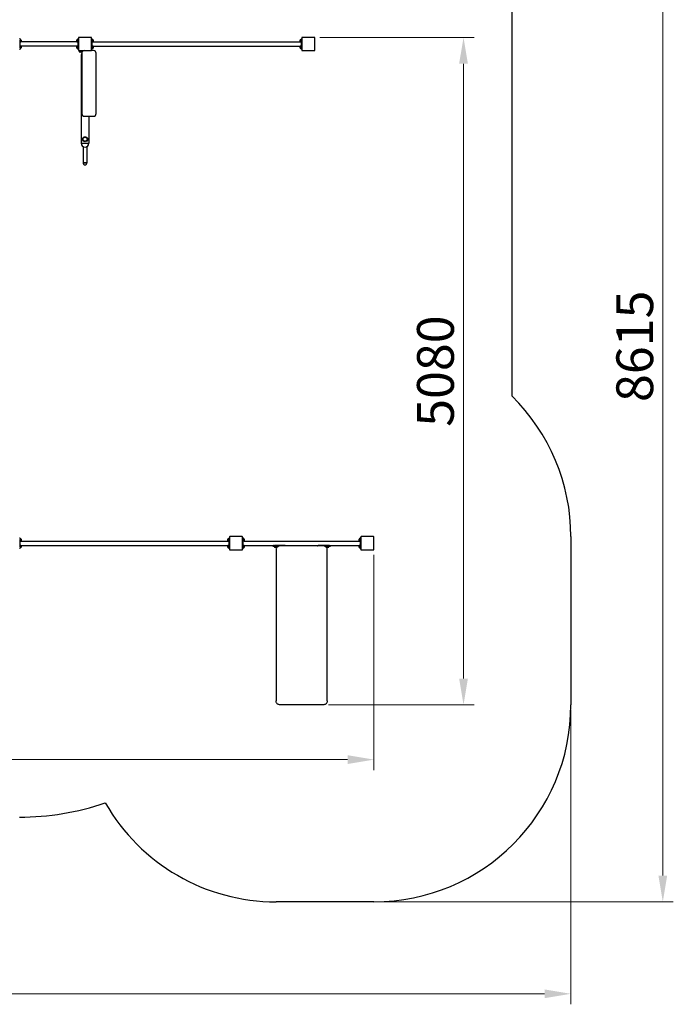
# Model space of a CAD drawing. Units: millimetres. Extents: x -13131 to -1866, y 596 to 15754.
# Drawn here: x -6843 to -1866, y 2069 to 9564 of the extents above; entities that cross this region are included whole.
import ezdxf

# ---------------------------------------------------------------- set-up
doc = ezdxf.new("R2010")
doc.units = ezdxf.units.MM
doc.header["$LTSCALE"] = 80
doc.layers.add('Dimension (ISO)', color=7, linetype='Continuous', lineweight=18, true_color=0x42a0ff)
doc.layers.add('Visible (ISO)', color=7, linetype='Continuous', lineweight=30)
doc.styles.add('Label Text (ISO)', font='tahoma.ttf')
doc.dimstyles.new('Default (ISO)', dxfattribs={"dimscale": 80, "dimtxt": 3.5, "dimasz": 2.5, "dimexe": 1, "dimexo": 0.5, "dimgap": 0.762, "dimtad": 1, "dimtoh": 1, "dimrnd": 1e-08, "dimtxsty": 'Label Text (ISO)', "dimcen": 0.09, "dimdle": 10, "dimclrd": 256, "dimclre": 256, "dimclrt": 256, "dimadec": 0, "dimazin": 2, "dimtfac": 0.714286, "dimtdec": 3, "dimtmove": 0, "dimatfit": 3, "dimfxl": 1, "dimtolj": 1, "dimtzin": 0, "dimlwd": -1, "dimlwe": -1, "dimarcsym": 0})

# ---------------------------------------------------------------- blocks, each defined once
blk = doc.blocks.new('*D8')
at = {"layer": 'Defpoints', "color": 0, "transparency": 16777216}
for p in [(-8545.9, 11463.9), (-4145.9, 2849.4), (-1945.9, 2849.4)]:
    blk.add_point(p, dxfattribs=at)
at = {"layer": 'Dimension (ISO)', "transparency": 16777216}
for p, q in [((-8505.9, 11463.9), (-1865.9, 11463.9)), ((-1945.9, 11263.9), (-1945.9, 3049.4)), ((-4105.9, 2849.4), (-1865.9, 2849.4))]:
    blk.add_line(p, q, dxfattribs=at)
for points in [[(-1979.3, 11263.9), (-1912.6, 11263.9), (-1945.9, 11463.9)], [(-1979.3, 3049.4), (-1912.6, 3049.4), (-1945.9, 2849.4)]]:
    blk.add_solid(points, dxfattribs=at)
at = {"layer": 'Dimension (ISO)', "transparency": 16777216, "insert": (-2299.7, 7078), "char_height": 280, "attachment_point": 2, "rotation": 90, "style": 'Label Text (ISO)'}
blk.add_mtext('\\A1;8615', dxfattribs=at)
blk = doc.blocks.new('*D9')
at = {"layer": 'Defpoints', "color": 0, "transparency": 16777216}
for p in [(-13130.9, 7328.9), (-2645.9, 4349.4), (-13130.9, 2149.4)]:
    blk.add_point(p, dxfattribs=at)
at = {"layer": 'Dimension (ISO)', "transparency": 16777216}
for p, q in [((-13130.9, 7288.9), (-13130.9, 2069.4)), ((-2645.9, 4309.4), (-2645.9, 2069.4)), ((-2845.9, 2149.4), (-12930.9, 2149.4))]:
    blk.add_line(p, q, dxfattribs=at)
for points in [[(-12930.9, 2182.8), (-12930.9, 2116.1), (-13130.9, 2149.4)], [(-2845.9, 2182.8), (-2845.9, 2116.1), (-2645.9, 2149.4)]]:
    blk.add_solid(points, dxfattribs=at)
at = {"layer": 'Dimension (ISO)', "transparency": 16777216, "insert": (-7888.4, 2503.2), "char_height": 280, "attachment_point": 2, "style": 'Label Text (ISO)'}
blk.add_mtext('\\A1;10485', dxfattribs=at)
blk = doc.blocks.new('*D10')
at = {"layer": 'Defpoints', "color": 0, "transparency": 16777216}
for p in [(-4598.9, 9428.9), (-3463.6, 9428.9), (-4530.9, 4349.2)]:
    blk.add_point(p, dxfattribs=at)
at = {"layer": 'Dimension (ISO)', "transparency": 16777216}
for p, q in [((-4558.9, 9428.9), (-3383.6, 9428.9)), ((-3463.6, 4549.2), (-3463.6, 9228.9)), ((-4490.9, 4349.2), (-3383.6, 4349.2))]:
    blk.add_line(p, q, dxfattribs=at)
for points in [[(-3497, 9228.9), (-3430.3, 9228.9), (-3463.6, 9428.9)], [(-3497, 4549.2), (-3430.3, 4549.2), (-3463.6, 4349.2)]]:
    blk.add_solid(points, dxfattribs=at)
at = {"layer": 'Dimension (ISO)', "transparency": 16777216, "insert": (-3817.4, 6889.1), "char_height": 280, "attachment_point": 2, "rotation": 90, "style": 'Label Text (ISO)'}
blk.add_mtext('\\A1;5080', dxfattribs=at)
blk = doc.blocks.new('*D11')
at = {"layer": 'Defpoints', "color": 0, "transparency": 16777216}
for p in [(-11095.9, 7231.9), (-4145.9, 5531.9), (-4145.9, 3931.9)]:
    blk.add_point(p, dxfattribs=at)
at = {"layer": 'Dimension (ISO)', "transparency": 16777216}
for p, q in [((-11095.9, 7191.9), (-11095.9, 3851.9)), ((-4145.9, 5491.9), (-4145.9, 3851.9)), ((-10895.9, 3931.9), (-4345.9, 3931.9))]:
    blk.add_line(p, q, dxfattribs=at)
for points in [[(-10895.9, 3965.3), (-10895.9, 3898.6), (-11095.9, 3931.9)], [(-4345.9, 3965.3), (-4345.9, 3898.6), (-4145.9, 3931.9)]]:
    blk.add_solid(points, dxfattribs=at)
at = {"layer": 'Dimension (ISO)', "transparency": 16777216, "insert": (-7620.9, 4284.4), "char_height": 280, "attachment_point": 2, "style": 'Label Text (ISO)'}
blk.add_mtext('\\A1;6950', dxfattribs=at)
blk = doc.blocks.new('88012 Street workout12')
at = {"layer": 'Visible (ISO)'}
for p, q in [((-3095.936, 9698.95), (-3095.936, 6700.164)), ((-6840.936, 9418.95), (-6845.936, 9418.95)), ((-6840.936, 9418.95), (-6840.936, 9408.95)), ((-6840.936, 9413), (-6838.736, 9413)), ((-6840.936, 9348.95), (-6840.936, 9408.95)), ((-6840.174, 9394.9), (-6838.736, 9394.9)), ((-6838.736, 9413), (-6838.736, 9395.063)), ((-6837.286, 9412.7), (-6838.736, 9412.7)), ((-6837.286, 9395.2), (-6838.736, 9395.2)), ((-6838.736, 9395.063), (-6838.736, 9394.938)), ((-6838.736, 9394.938), (-6838.736, 9394.9)), ((-6406.707, 9395.8), (-6835.164, 9395.8)), ((-6833.236, 9408.65), (-6833.236, 9399.25)), ((-6408.636, 9399.25), (-6408.636, 9408.65)), ((-6404.586, 9412.7), (-6403.136, 9412.7)), ((-6404.586, 9395.2), (-6403.136, 9395.2)), ((-6403.136, 9412.961), (-6403.136, 9413)), ((-6401.698, 9413), (-6403.136, 9413)), ((-6403.136, 9412.836), (-6403.136, 9412.961)), ((-6403.136, 9394.9), (-6403.136, 9412.836)), ((-6400.936, 9394.9), (-6403.136, 9394.9)), ((-6395.936, 9418.95), (-6400.936, 9418.95)), ((-6400.936, 9408.95), (-6400.936, 9418.95)), ((-6400.936, 9408.95), (-6400.936, 9348.95)), ((-6395.936, 9425.95), (-6395.936, 9331.95)), ((-6298.936, 9428.95), (-6392.936, 9428.95)), ((-6295.936, 9331.95), (-6295.936, 9425.95)), ((-6290.936, 9416.45), (-6295.936, 9416.45)), ((-6290.936, 9416.45), (-6290.936, 9406.45)), ((-6290.936, 9413), (-6288.736, 9413)), ((-6290.936, 9351.45), (-6290.936, 9406.45)), ((-6290.174, 9394.9), (-6288.736, 9394.9)), ((-6288.736, 9413), (-6288.736, 9395.063)), ((-6287.286, 9412.7), (-6288.736, 9412.7)), ((-6287.286, 9395.2), (-6288.736, 9395.2)), ((-6288.736, 9395.063), (-6288.736, 9394.938)), ((-6288.736, 9394.938), (-6288.736, 9394.9)), ((-6285.164, 9395.8), (-4706.707, 9395.8)), ((-6283.236, 9408.65), (-6283.236, 9399.25)), ((-4708.636, 9399.25), (-4708.636, 9408.65)), ((-4704.586, 9412.7), (-4703.136, 9412.7)), ((-4704.586, 9395.2), (-4703.136, 9395.2)), ((-4703.136, 9412.961), (-4703.136, 9413)), ((-4701.698, 9413), (-4703.136, 9413)), ((-4703.136, 9412.836), (-4703.136, 9412.961)), ((-4703.136, 9394.9), (-4703.136, 9412.836)), ((-4700.936, 9394.9), (-4703.136, 9394.9)), ((-4700.936, 9406.45), (-4700.936, 9416.45)), ((-4695.936, 9416.45), (-4700.936, 9416.45)), ((-4700.936, 9406.45), (-4700.936, 9351.45)), ((-4695.936, 9425.95), (-4695.936, 9331.95)), ((-4598.936, 9428.95), (-4692.936, 9428.95)), ((-4595.936, 9331.95), (-4595.936, 9425.95)), ((-6845.936, 9338.95), (-6840.936, 9338.95)), ((-6840.936, 9363), (-6838.736, 9363)), ((-6840.936, 9348.95), (-6840.936, 9338.95)), ((-6840.174, 9344.9), (-6838.736, 9344.9)), ((-6838.736, 9363), (-6838.736, 9345.063)), ((-6837.286, 9362.7), (-6838.736, 9362.7)), ((-6837.286, 9345.2), (-6838.736, 9345.2)), ((-6838.736, 9345.063), (-6838.736, 9344.938)), ((-6838.736, 9344.938), (-6838.736, 9344.9)), ((-6406.707, 9362.1), (-6835.164, 9362.1)), ((-6833.236, 9358.65), (-6833.236, 9349.25)), ((-6408.636, 9349.25), (-6408.636, 9358.65)), ((-6404.586, 9362.7), (-6403.136, 9362.7)), ((-6404.586, 9345.2), (-6403.136, 9345.2)), ((-6403.136, 9362.961), (-6403.136, 9363)), ((-6401.698, 9363), (-6403.136, 9363)), ((-6403.136, 9362.836), (-6403.136, 9362.961)), ((-6403.136, 9344.9), (-6403.136, 9362.836)), ((-6400.936, 9344.9), (-6403.136, 9344.9)), ((-6400.936, 9338.95), (-6400.936, 9348.95)), ((-6400.936, 9338.95), (-6395.936, 9338.95)), ((-6392.936, 9328.95), (-6298.936, 9328.95)), ((-6390.936, 9328.95), (-6390.936, 9323.95)), ((-6380.936, 9323.95), (-6390.936, 9323.95)), ((-6387.486, 9323.187), (-6387.486, 9321.75)), ((-6387.448, 9321.75), (-6387.486, 9321.75)), ((-6387.323, 9321.75), (-6387.448, 9321.75)), ((-6369.386, 9321.75), (-6387.323, 9321.75)), ((-6387.186, 9320.3), (-6387.186, 9321.75)), ((-6373.736, 9316.25), (-6383.136, 9316.25)), ((-6380.936, 9323.95), (-6364.164, 9323.95)), ((-6374.436, 9295.45), (-6374.436, 9122.45)), ((-6370.936, 9308.95), (-6370.936, 8848.95)), ((-6369.686, 9320.3), (-6369.686, 9321.75)), ((-6369.386, 9323.95), (-6369.386, 9321.75)), ((-6280.936, 9328.95), (-6298.936, 9328.95)), ((-6295.936, 9341.45), (-6290.936, 9341.45)), ((-6290.936, 9363), (-6288.736, 9363)), ((-6290.936, 9351.45), (-6290.936, 9341.45)), ((-6290.174, 9344.9), (-6288.736, 9344.9)), ((-6288.736, 9363), (-6288.736, 9345.063)), ((-6287.286, 9362.7), (-6288.736, 9362.7)), ((-6287.286, 9345.2), (-6288.736, 9345.2)), ((-6288.736, 9345.063), (-6288.736, 9344.938)), ((-6288.736, 9344.938), (-6288.736, 9344.9)), ((-6285.164, 9362.1), (-4706.707, 9362.1)), ((-6283.236, 9358.65), (-6283.236, 9349.25)), ((-6260.936, 8848.95), (-6260.936, 9308.95)), ((-4708.636, 9349.25), (-4708.636, 9358.65)), ((-4704.586, 9362.7), (-4703.136, 9362.7)), ((-4704.586, 9345.2), (-4703.136, 9345.2)), ((-4703.136, 9362.961), (-4703.136, 9363)), ((-4701.698, 9363), (-4703.136, 9363)), ((-4703.136, 9362.836), (-4703.136, 9362.961)), ((-4703.136, 9344.9), (-4703.136, 9362.836)), ((-4700.936, 9344.9), (-4703.136, 9344.9)), ((-4700.936, 9341.45), (-4700.936, 9351.45)), ((-4700.936, 9341.45), (-4695.936, 9341.45)), ((-4692.936, 9328.95), (-4598.936, 9328.95)), ((-6374.436, 9122.45), (-6374.436, 8623.95)), ((-6350.936, 8828.95), (-6280.936, 8828.95)), ((-6317.436, 8828.95), (-6317.436, 8623.95)), ((-6376.036, 8623.95), (-6315.836, 8623.95)), ((-6360.936, 8597.853), (-6360.936, 8473.95)), ((-6330.936, 8597.853), (-6330.936, 8473.95)), ((-6330.936, 8473.95), (-6360.936, 8473.95)), ((-6360.936, 8473.95), (-6330.936, 8473.95)), ((-5245.936, 5625.95), (-5245.936, 5531.95)), ((-5148.936, 5628.95), (-5242.936, 5628.95)), ((-5145.936, 5531.95), (-5145.936, 5625.95)), ((-4245.936, 5625.95), (-4245.936, 5531.95)), ((-4148.936, 5628.95), (-4242.936, 5628.95)), ((-4145.936, 5531.95), (-4145.936, 5625.95)), ((-2645.936, 5628.95), (-2645.936, 4349.417)), ((-6840.936, 5616.45), (-6845.936, 5616.45)), ((-6840.936, 5616.45), (-6840.936, 5606.45)), ((-6840.936, 5613), (-6838.736, 5613)), ((-6840.936, 5551.45), (-6840.936, 5606.45)), ((-6840.936, 5563), (-6838.736, 5563)), ((-6840.936, 5551.45), (-6840.936, 5541.45)), ((-6840.174, 5594.9), (-6838.736, 5594.9)), ((-6838.736, 5613), (-6838.736, 5595.063)), ((-6837.286, 5612.7), (-6838.736, 5612.7)), ((-6837.286, 5595.2), (-6838.736, 5595.2)), ((-6838.736, 5595.063), (-6838.736, 5594.938)), ((-6838.736, 5594.938), (-6838.736, 5594.9)), ((-6838.736, 5563), (-6838.736, 5545.063)), ((-6837.286, 5562.7), (-6838.736, 5562.7)), ((-6835.164, 5595.8), (-5256.707, 5595.8)), ((-6835.164, 5562.1), (-5256.707, 5562.1)), ((-6833.236, 5608.65), (-6833.236, 5599.25)), ((-6833.236, 5558.65), (-6833.236, 5549.25)), ((-5258.636, 5599.25), (-5258.636, 5608.65)), ((-5258.636, 5549.25), (-5258.636, 5558.65)), ((-5254.586, 5612.7), (-5253.136, 5612.7)), ((-5254.586, 5595.2), (-5253.136, 5595.2)), ((-5254.586, 5562.7), (-5253.136, 5562.7)), ((-5253.136, 5612.961), (-5253.136, 5613)), ((-5251.698, 5613), (-5253.136, 5613)), ((-5253.136, 5612.836), (-5253.136, 5612.961)), ((-5253.136, 5594.9), (-5253.136, 5612.836)), ((-5250.936, 5594.9), (-5253.136, 5594.9)), ((-5253.136, 5562.961), (-5253.136, 5563)), ((-5251.698, 5563), (-5253.136, 5563)), ((-5253.136, 5562.836), (-5253.136, 5562.961)), ((-5253.136, 5544.9), (-5253.136, 5562.836)), ((-5250.936, 5606.45), (-5250.936, 5616.45)), ((-5245.936, 5616.45), (-5250.936, 5616.45)), ((-5250.936, 5606.45), (-5250.936, 5551.45)), ((-5250.936, 5541.45), (-5250.936, 5551.45)), ((-5140.936, 5618.95), (-5145.936, 5618.95)), ((-5140.936, 5618.95), (-5140.936, 5608.95)), ((-5140.936, 5613), (-5138.736, 5613)), ((-5140.936, 5548.95), (-5140.936, 5608.95)), ((-5140.936, 5563), (-5138.736, 5563)), ((-5140.936, 5548.95), (-5140.936, 5538.95)), ((-5140.174, 5594.9), (-5138.736, 5594.9)), ((-5138.736, 5613), (-5138.736, 5595.063)), ((-5137.286, 5612.7), (-5138.736, 5612.7)), ((-5137.286, 5595.2), (-5138.736, 5595.2)), ((-5138.736, 5595.063), (-5138.736, 5594.938)), ((-5138.736, 5594.938), (-5138.736, 5594.9)), ((-5138.736, 5563), (-5138.736, 5545.063)), ((-5137.286, 5562.7), (-5138.736, 5562.7)), ((-5135.164, 5595.8), (-4256.707, 5595.8)), ((-5135.164, 5562.1), (-4256.707, 5562.1)), ((-5133.236, 5608.65), (-5133.236, 5599.25)), ((-5133.236, 5558.65), (-5133.236, 5549.25)), ((-4911.936, 5562.1), (-4911.936, 5558.62)), ((-4911.936, 5558.62), (-4911.936, 5556.335)), ((-4911.936, 5554.8), (-4911.936, 5556.335)), ((-4875.17, 5554.8), (-4911.936, 5554.8)), ((-4905.436, 5554.8), (-4905.436, 5554.077)), ((-4904.436, 5553.063), (-4904.436, 5553.075)), ((-4821.936, 5561.873), (-4901.936, 5561.873)), ((-4890.436, 5553.063), (-4890.436, 5553.075)), ((-4889.436, 5554.8), (-4889.436, 5554.077)), ((-4530.936, 5558.289), (-4860.936, 5558.289)), ((-4811.936, 5558.62), (-4811.936, 5562.1)), ((-4811.936, 5558.289), (-4811.936, 5558.62)), ((-4579.936, 5562.1), (-4579.936, 5558.62)), ((-4579.936, 5558.62), (-4579.936, 5558.289)), ((-4489.936, 5561.873), (-4569.936, 5561.873)), ((-4479.936, 5554.8), (-4516.701, 5554.8)), ((-4502.936, 5554.8), (-4502.936, 5554.077)), ((-4501.936, 5553.063), (-4501.936, 5553.075)), ((-4487.936, 5553.063), (-4487.936, 5553.075)), ((-4486.936, 5554.8), (-4486.936, 5554.077)), ((-4479.936, 5558.62), (-4479.936, 5562.1)), ((-4479.936, 5556.335), (-4479.936, 5558.62)), ((-4479.936, 5556.335), (-4479.936, 5554.8)), ((-4258.636, 5599.25), (-4258.636, 5608.65)), ((-4258.636, 5549.25), (-4258.636, 5558.65)), ((-4254.586, 5612.7), (-4253.136, 5612.7)), ((-4254.586, 5595.2), (-4253.136, 5595.2)), ((-4254.586, 5562.7), (-4253.136, 5562.7)), ((-4253.136, 5612.961), (-4253.136, 5613)), ((-4251.698, 5613), (-4253.136, 5613)), ((-4253.136, 5612.836), (-4253.136, 5612.961)), ((-4253.136, 5594.9), (-4253.136, 5612.836)), ((-4250.936, 5594.9), (-4253.136, 5594.9)), ((-4253.136, 5562.961), (-4253.136, 5563)), ((-4251.698, 5563), (-4253.136, 5563)), ((-4253.136, 5562.836), (-4253.136, 5562.961)), ((-4253.136, 5544.9), (-4253.136, 5562.836)), ((-4245.936, 5618.95), (-4250.936, 5618.95)), ((-4250.936, 5608.95), (-4250.936, 5618.95)), ((-4250.936, 5608.95), (-4250.936, 5548.95)), ((-4250.936, 5538.95), (-4250.936, 5548.95)), ((-6845.936, 5541.45), (-6840.936, 5541.45)), ((-6840.174, 5544.9), (-6838.736, 5544.9)), ((-6837.286, 5545.2), (-6838.736, 5545.2)), ((-6838.736, 5545.063), (-6838.736, 5544.938)), ((-6838.736, 5544.938), (-6838.736, 5544.9)), ((-5254.586, 5545.2), (-5253.136, 5545.2)), ((-5250.936, 5544.9), (-5253.136, 5544.9)), ((-5250.936, 5541.45), (-5245.936, 5541.45)), ((-5242.936, 5528.95), (-5148.936, 5528.95)), ((-5145.936, 5538.95), (-5140.936, 5538.95)), ((-5140.174, 5544.9), (-5138.736, 5544.9)), ((-5137.286, 5545.2), (-5138.736, 5545.2)), ((-5138.736, 5545.063), (-5138.736, 5544.938)), ((-5138.736, 5544.938), (-5138.736, 5544.9)), ((-4890.936, 5529.141), (-4890.936, 5527.847)), ((-4890.936, 5527.847), (-4890.936, 4378.395)), ((-4500.936, 5527.847), (-4500.936, 5529.141)), ((-4500.936, 4378.395), (-4500.936, 5527.847)), ((-4254.586, 5545.2), (-4253.136, 5545.2)), ((-4250.936, 5544.9), (-4253.136, 5544.9)), ((-4250.936, 5538.95), (-4245.936, 5538.95)), ((-4242.936, 5528.95), (-4148.936, 5528.95)), ((-4530.936, 4349.247), (-4860.936, 4349.247)), ((-4145.936, 2849.417), (-4890.936, 2849.417))]:
    blk.add_line(p, q, dxfattribs=at)
for radius in [19.25, 15.25]:
    blk.add_circle((-6345.936, 8653.95), radius, dxfattribs=at)
for centre, radius, start, end in [((-6837.286, 9408.65), 4.05, 0, 90), ((-6837.286, 9399.25), 4.05, 270, 0), ((-6404.586, 9408.65), 4.05, 90, 180), ((-6404.586, 9399.25), 4.05, 180, 270), ((-6392.936, 9425.95), 3, 90, 180), ((-6298.936, 9425.95), 3, 0, 90), ((-6287.286, 9408.65), 4.05, 0, 90), ((-6287.286, 9399.25), 4.05, 270, 0), ((-4704.586, 9408.65), 4.05, 90, 180), ((-4704.586, 9399.25), 4.05, 180, 270), ((-4692.936, 9425.95), 3, 90, 180), ((-4598.936, 9425.95), 3, 0, 90), ((-6837.286, 9358.65), 4.05, 0, 90), ((-6837.286, 9349.25), 4.05, 270, 0), ((-6404.586, 9358.65), 4.05, 90, 180), ((-6404.586, 9349.25), 4.05, 180, 270), ((-6392.936, 9331.95), 3, 180, 270), ((-6383.136, 9320.3), 4.05, 180, 270), ((-6345.936, 9295.45), 28.5, 151.3019845, 180), ((-6373.736, 9320.3), 4.05, 270, 0), ((-6350.936, 9308.95), 20, 90, 180), ((-6298.936, 9331.95), 3, 270, 0), ((-6287.286, 9358.65), 4.05, 0, 90), ((-6287.286, 9349.25), 4.05, 270, 0), ((-6280.936, 9308.95), 20, 0, 90), ((-4704.586, 9358.65), 4.05, 90, 180), ((-4704.586, 9349.25), 4.05, 180, 270), ((-4692.936, 9331.95), 3, 180, 270), ((-4598.936, 9331.95), 3, 270, 0), ((-6350.936, 8848.95), 20, 180, 270), ((-6280.936, 8848.95), 20, 270, 0), ((-6345.936, 8623.95), 30.1, 180, 0), ((-6345.936, 8473.95), 15, 180, 0), ((-4145.936, 5628.95), 1500, 0, 45.572996), ((-5242.936, 5625.95), 3, 90, 180), ((-5148.936, 5625.95), 3, 0, 90), ((-4242.936, 5625.95), 3, 90, 180), ((-4148.936, 5625.95), 3, 0, 90), ((-6837.286, 5608.65), 4.05, 0, 90), ((-6837.286, 5599.25), 4.05, 270, 0), ((-6837.286, 5558.65), 4.05, 0, 90), ((-6837.286, 5549.25), 4.05, 270, 0), ((-5254.586, 5608.65), 4.05, 90, 180), ((-5254.586, 5599.25), 4.05, 180, 270), ((-5254.586, 5558.65), 4.05, 90, 180), ((-5254.586, 5549.25), 4.05, 180, 270), ((-5137.286, 5608.65), 4.05, 0, 90), ((-5137.286, 5599.25), 4.05, 270, 0), ((-5137.286, 5558.65), 4.05, 0, 90), ((-5137.286, 5549.25), 4.05, 270, 0), ((-4254.586, 5608.65), 4.05, 90, 180), ((-4254.586, 5599.25), 4.05, 180, 270), ((-4254.586, 5558.65), 4.05, 90, 180), ((-4254.586, 5549.25), 4.05, 180, 270), ((-5242.936, 5531.95), 3, 180, 270), ((-5148.936, 5531.95), 3, 270, 0), ((-4242.936, 5531.95), 3, 180, 270), ((-4148.936, 5531.95), 3, 270, 0), ((-4145.936, 4349.417), 1500, 270, 0), ((-6845.936, 5528.95), 2035, 270, 288.7593427), ((-4890.936, 4349.417), 1500, 209.8838007, 270)]:
    blk.add_arc(centre, radius, start, end, dxfattribs=at)
for centre, major_axis, ratio, start_param, end_param in [((-6841.698, 9403.95), (-15.675, 0), 0.57735027, 1.61943429, 1.76090858), ((-6840.174, 9403.95), (-15.675, 0), 0.57735027, 1.52215837, 1.66265702), ((-6401.698, 9403.95), (15.675, 0), 0.57735027, 1.52215837, 1.66265702), ((-6400.174, 9403.95), (15.675, 0), 0.57735027, 1.61943429, 1.76090858), ((-6291.698, 9403.95), (-15.675, 0), 0.57735027, 1.61943429, 1.76090858), ((-6290.174, 9403.95), (-15.675, 0), 0.57735027, 1.52215837, 1.66265702), ((-4701.698, 9403.95), (15.675, 0), 0.57735027, 1.52215837, 1.66265702), ((-4700.174, 9403.95), (15.675, 0), 0.57735027, 1.61943429, 1.76090858), ((-6841.698, 9353.95), (-15.675, 0), 0.57735027, 1.61943429, 1.76090858), ((-6840.174, 9353.95), (-15.675, 0), 0.57735027, 1.52215837, 1.66265702), ((-6401.698, 9353.95), (15.675, 0), 0.57735027, 1.52215837, 1.66265702), ((-6400.174, 9353.95), (15.675, 0), 0.57735027, 1.61943429, 1.76090858), ((-6378.436, 9323.187), (0, 15.675), 0.57735027, 1.52215837, 1.66265702), ((-6378.436, 9324.712), (0, 15.675), 0.57735027, 1.61943429, 1.76090858), ((-6291.698, 9353.95), (-15.675, 0), 0.57735027, 1.61943429, 1.76090858), ((-6290.174, 9353.95), (-15.675, 0), 0.57735027, 1.52215837, 1.66265702), ((-4701.698, 9353.95), (15.675, 0), 0.57735027, 1.52215837, 1.66265702), ((-4700.174, 9353.95), (15.675, 0), 0.57735027, 1.61943429, 1.76090858), ((-6841.698, 5603.95), (-15.675, 0), 0.57735027, 1.61943429, 1.76090858), ((-6840.174, 5603.95), (-15.675, 0), 0.57735027, 1.52215837, 1.66265702), ((-5251.698, 5603.95), (15.675, 0), 0.57735027, 1.52215837, 1.66265702), ((-5250.174, 5603.95), (15.675, 0), 0.57735027, 1.61943429, 1.76090858), ((-5251.698, 5553.95), (15.675, 0), 0.57735027, 1.52215837, 1.66265702), ((-5250.174, 5553.95), (15.675, 0), 0.57735027, 1.61943429, 1.76090858), ((-5141.698, 5603.95), (-15.675, 0), 0.57735027, 1.61943429, 1.76090858), ((-5140.174, 5603.95), (-15.675, 0), 0.57735027, 1.52215837, 1.66265702), ((-4897.436, 5554.077), (-8, 0), 0.25881905, 0, 3.14159265), ((-4897.436, 5555.622), (8, 0), 0.25881905, 3.55030273, 5.87447523), ((-4897.436, 5555.622), (-4.2, 0), 0.25881905, 0.85871241, 2.28288025), ((-4494.936, 5554.077), (-8, 0), 0.25881905, 0, 3.14159265), ((-4494.936, 5555.622), (8, 0), 0.25881905, 3.55030273, 5.87447523), ((-4494.936, 5555.622), (-4.2, 0), 0.25881905, 0.85871241, 2.28288025), ((-4251.698, 5603.95), (15.675, 0), 0.57735027, 1.52215837, 1.66265702), ((-4250.174, 5603.95), (15.675, 0), 0.57735027, 1.61943429, 1.76090858), ((-4251.698, 5553.95), (15.675, 0), 0.57735027, 1.52215837, 1.66265702), ((-4250.174, 5553.95), (15.675, 0), 0.57735027, 1.61943429, 1.76090858), ((-6841.698, 5553.95), (-15.675, 0), 0.57735027, 1.61943429, 1.76090858), ((-6840.174, 5553.95), (-15.675, 0), 0.57735027, 1.52215837, 1.66265702), ((-5141.698, 5553.95), (-15.675, 0), 0.57735027, 1.61943429, 1.76090858), ((-5140.174, 5553.95), (-15.675, 0), 0.57735027, 1.52215837, 1.66265702)]:
    blk.add_ellipse(centre, major_axis=major_axis, ratio=ratio, start_param=start_param, end_param=end_param, dxfattribs=at)
for points, knots in [([(-4908.833, 5562.099), (-4908.903, 5562.059), (-4908.972, 5562.018), (-4909.668, 5561.59), (-4910.204, 5561.175), (-4911.087, 5560.352), (-4911.438, 5559.913), (-4911.846, 5559.18), (-4911.936, 5558.875), (-4911.936, 5558.62)], [7.609466787, 7.609466787, 7.609466787, 7.609466787, 7.636297429, 7.636297429, 7.885516097, 7.885516097, 8.180373397, 8.180373397, 8.435426011, 8.435426011, 8.435426011, 8.435426011]), ([(-4911.936, 5556.335), (-4911.936, 5556.474), (-4911.916, 5556.624), (-4911.769, 5557.19), (-4911.514, 5557.654), (-4910.801, 5558.538), (-4910.294, 5559.027), (-4909.026, 5559.951), (-4908.265, 5560.383), (-4906.715, 5561.064), (-4905.8, 5561.369), (-4903.876, 5561.774), (-4902.868, 5561.873), (-4901.936, 5561.873)], [4.99871285, 4.99871285, 4.99871285, 4.99871285, 5.11008723, 5.11008723, 5.39727013, 5.39727013, 5.67734454, 5.67734454, 5.95741895, 5.95741895, 6.23704893, 6.23704893, 6.51667892, 6.51667892, 6.51667892, 6.51667892]), ([(-4904.436, 5553.063), (-4904.436, 5552.667), (-4904.367, 5552.274), (-4904.128, 5551.552), (-4903.953, 5551.232), (-4903.539, 5550.641), (-4903.298, 5550.403), (-4902.745, 5549.94), (-4902.449, 5549.769), (-4901.633, 5549.361), (-4901.158, 5549.221), (-4899.922, 5548.929), (-4899.148, 5548.834), (-4897.753, 5548.761), (-4897.152, 5548.76), (-4895.971, 5548.82), (-4895.393, 5548.88), (-4894.175, 5549.091), (-4893.56, 5549.233), (-4892.556, 5549.693), (-4892.23, 5549.866), (-4891.689, 5550.302), (-4891.51, 5550.467), (-4891.061, 5550.991), (-4890.782, 5551.416), (-4890.499, 5552.305), (-4890.436, 5552.683), (-4890.436, 5553.063)], [0, 0, 0, 0, 0.08544916, 0.08544916, 0.17919527, 0.17919527, 0.2995165, 0.2995165, 0.47782482, 0.47782482, 0.83031042, 0.83031042, 1.36915531, 1.36915531, 1.76493539, 1.76493539, 2.16021251, 2.16021251, 2.6279826, 2.6279826, 2.83075275, 2.83075275, 2.92349668, 2.92349668, 3.05947466, 3.05947466, 3.14159265, 3.14159265, 3.14159265, 3.14159265]), ([(-4860.936, 5558.289), (-4864.059, 5558.289), (-4867.183, 5557.812), (-4873.134, 5555.944), (-4875.961, 5554.554), (-4881.044, 5550.986), (-4883.3, 5548.809), (-4887.014, 5543.872), (-4888.471, 5541.113), (-4890.432, 5535.282), (-4890.936, 5532.212), (-4890.936, 5529.141)], [3.14159265, 3.14159265, 3.14159265, 3.14159265, 3.45575192, 3.45575192, 3.76991118, 3.76991118, 4.08407045, 4.08407045, 4.39822972, 4.39822972, 4.71238898, 4.71238898, 4.71238898, 4.71238898]), ([(-4821.936, 5561.873), (-4820.679, 5561.873), (-4819.338, 5561.692), (-4816.874, 5560.993), (-4815.75, 5560.478), (-4814.066, 5559.432), (-4813.374, 5558.854), (-4812.876, 5558.289)], [3.27870167, 3.27870167, 3.27870167, 3.27870167, 3.65582462, 3.65582462, 4.03294756, 4.03294756, 4.373054, 4.373054, 4.373054, 4.373054]), ([(-4811.936, 5558.62), (-4811.936, 5559.005), (-4812.155, 5559.547), (-4813.153, 5560.763), (-4813.935, 5561.43), (-4814.922, 5562.031), (-4814.98, 5562.065), (-4815.038, 5562.1)], [1.937092175, 1.937092175, 1.937092175, 1.937092175, 2.333576841, 2.333576841, 2.730061506, 2.730061506, 2.754341364, 2.754341364, 2.754341364, 2.754341364]), ([(-4576.833, 5562.099), (-4576.903, 5562.059), (-4576.972, 5562.018), (-4577.668, 5561.59), (-4578.204, 5561.175), (-4579.087, 5560.352), (-4579.438, 5559.913), (-4579.846, 5559.18), (-4579.936, 5558.875), (-4579.936, 5558.62)], [7.609466787, 7.609466787, 7.609466787, 7.609466787, 7.636297429, 7.636297429, 7.885516097, 7.885516097, 8.180373397, 8.180373397, 8.435426011, 8.435426011, 8.435426011, 8.435426011]), ([(-4578.995, 5558.289), (-4578.656, 5558.675), (-4578.204, 5559.092), (-4577.026, 5559.951), (-4576.265, 5560.383), (-4574.715, 5561.064), (-4573.8, 5561.369), (-4571.876, 5561.774), (-4570.868, 5561.873), (-4569.936, 5561.873)], [5.43674587, 5.43674587, 5.43674587, 5.43674587, 5.67734454, 5.67734454, 5.95741895, 5.95741895, 6.23704893, 6.23704893, 6.51667892, 6.51667892, 6.51667892, 6.51667892]), ([(-4500.936, 5529.141), (-4500.936, 5532.212), (-4501.44, 5535.282), (-4503.401, 5541.113), (-4504.858, 5543.872), (-4508.571, 5548.809), (-4510.827, 5550.986), (-4515.911, 5554.554), (-4518.738, 5555.944), (-4524.689, 5557.812), (-4527.812, 5558.289), (-4530.936, 5558.289)], [1.57079633, 1.57079633, 1.57079633, 1.57079633, 1.88495559, 1.88495559, 2.19911486, 2.19911486, 2.51327412, 2.51327412, 2.82743339, 2.82743339, 3.14159265, 3.14159265, 3.14159265, 3.14159265]), ([(-4501.936, 5553.063), (-4501.936, 5552.667), (-4501.867, 5552.274), (-4501.628, 5551.552), (-4501.453, 5551.232), (-4501.039, 5550.641), (-4500.798, 5550.403), (-4500.245, 5549.94), (-4499.949, 5549.769), (-4499.133, 5549.361), (-4498.658, 5549.221), (-4497.422, 5548.929), (-4496.648, 5548.834), (-4495.253, 5548.761), (-4494.652, 5548.76), (-4493.471, 5548.82), (-4492.893, 5548.88), (-4491.675, 5549.091), (-4491.06, 5549.233), (-4490.056, 5549.693), (-4489.73, 5549.866), (-4489.189, 5550.302), (-4489.01, 5550.467), (-4488.561, 5550.991), (-4488.282, 5551.416), (-4487.999, 5552.305), (-4487.936, 5552.683), (-4487.936, 5553.063)], [0, 0, 0, 0, 0.08544916, 0.08544916, 0.17919527, 0.17919527, 0.2995165, 0.2995165, 0.47782482, 0.47782482, 0.83031042, 0.83031042, 1.36915531, 1.36915531, 1.76493539, 1.76493539, 2.16021251, 2.16021251, 2.6279826, 2.6279826, 2.83075275, 2.83075275, 2.92349668, 2.92349668, 3.05947466, 3.05947466, 3.14159265, 3.14159265, 3.14159265, 3.14159265]), ([(-4489.936, 5561.873), (-4488.679, 5561.873), (-4487.338, 5561.692), (-4484.874, 5560.993), (-4483.75, 5560.478), (-4481.945, 5559.357), (-4481.166, 5558.677), (-4480.163, 5557.392), (-4479.936, 5556.793), (-4479.936, 5556.335)], [3.27870167, 3.27870167, 3.27870167, 3.27870167, 3.65582462, 3.65582462, 4.03294756, 4.03294756, 4.42450639, 4.42450639, 4.81606521, 4.81606521, 4.81606521, 4.81606521]), ([(-4479.936, 5558.62), (-4479.936, 5559.005), (-4480.155, 5559.547), (-4481.153, 5560.763), (-4481.935, 5561.43), (-4482.922, 5562.031), (-4482.98, 5562.065), (-4483.038, 5562.1)], [1.937092175, 1.937092175, 1.937092175, 1.937092175, 2.333576841, 2.333576841, 2.730061506, 2.730061506, 2.754341364, 2.754341364, 2.754341364, 2.754341364]), ([(-4860.936, 4349.247), (-4864.059, 4349.247), (-4867.183, 4349.724), (-4873.134, 4351.592), (-4875.961, 4352.982), (-4881.044, 4356.55), (-4883.3, 4358.727), (-4887.014, 4363.664), (-4888.471, 4366.424), (-4890.432, 4372.254), (-4890.936, 4375.324), (-4890.936, 4378.395)], [0, 0, 0, 0, 0.31415927, 0.31415927, 0.62831853, 0.62831853, 0.9424778, 0.9424778, 1.25663706, 1.25663706, 1.57079633, 1.57079633, 1.57079633, 1.57079633]), ([(-4500.936, 4378.395), (-4500.936, 4375.324), (-4501.44, 4372.254), (-4503.401, 4366.424), (-4504.858, 4363.664), (-4508.571, 4358.727), (-4510.827, 4356.55), (-4515.911, 4352.982), (-4518.738, 4351.592), (-4524.689, 4349.724), (-4527.812, 4349.247), (-4530.936, 4349.247)], [4.71238898, 4.71238898, 4.71238898, 4.71238898, 5.02654825, 5.02654825, 5.34070751, 5.34070751, 5.65486678, 5.65486678, 5.96902604, 5.96902604, 6.28318531, 6.28318531, 6.28318531, 6.28318531])]:
    blk.add_open_spline(points, degree=3, knots=knots, dxfattribs=at)
at = {"layer": 'Dimension (ISO)'}
for base, p1, p2, angle, override, picture, middle in [((-1945.936, 2849.417), (-8545.936, 11463.95), (-4145.936, 2849.417), 90, {"dimtoh": 0, "dimdec": 0, "dimtp": 0, "dimtm": 0, "dimtdec": 3, "dimtofl": 0, "dimatfit": 1}, '*D8', (-1945.936, 7077.998)), ((-3463.641, 9428.95), (-4530.936, 4349.247), (-4598.936, 9428.95), 90, {"dimtoh": 0, "dimdec": 0, "dimtp": 0, "dimtm": 0, "dimtdec": 3, "dimtofl": 0, "dimatfit": 1}, '*D10', (-3463.641, 6889.098)), ((-13130.936, 2149.417), (-2645.936, 4349.417), (-13130.936, 7328.95), 180, {"dimtoh": 0, "dimdec": 2, "dimtp": 0, "dimtm": 0, "dimtdec": 3, "dimtofl": 0, "dimatfit": 1}, '*D9', (-7888.436, 2149.417)), ((-4145.936, 3931.95), (-11095.936, 7231.95), (-4145.936, 5531.95), 180, {"dimtoh": 0, "dimdec": 2, "dimtp": 0, "dimtm": 0, "dimtdec": 3, "dimtofl": 0, "dimatfit": 1}, '*D11', (-7620.936, 3931.95))]:
    dim = blk.add_linear_dim(base=base, p1=p1, p2=p2, angle=angle, dimstyle='Default (ISO)', override=override, dxfattribs=at)
    dim.commit()
    dim.dimension.update_dxf_attribs({"geometry": picture, "text_midpoint": middle, "dimtype": 128})

msp = doc.modelspace()

# ---------------------------------------------------------------- block references
msp.add_blockref('88012 Street workout12', (0, 0))

doc.saveas('drawing.dxf')
